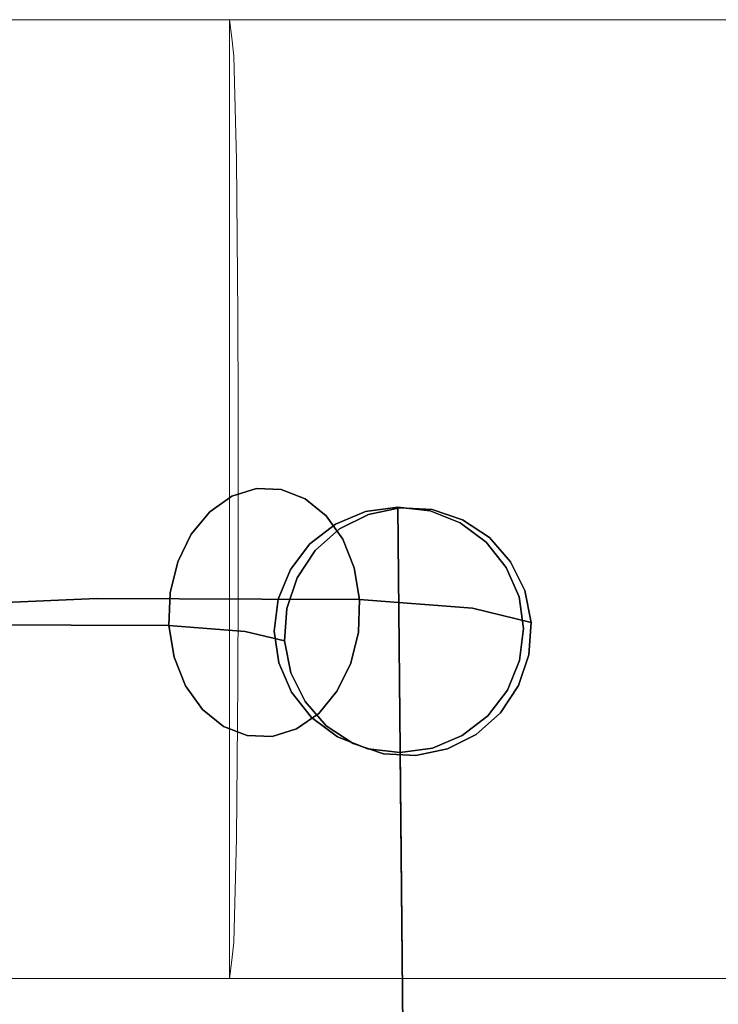
# Model space of a CAD drawing. Units: inches. Extents: x -15.1 to 15.2, y -14.2 to 14.2.
# Drawn here: x 12.7 to 14.1, y 12.2 to 14.2 of the extents above; entities that cross this region are included whole.
import ezdxf

# ---------------------------------------------------------------- set-up
doc = ezdxf.new("R2010")
doc.units = ezdxf.units.IN
doc.header["$MEASUREMENT"] = 0
doc.layers.add('SEAT-BASEMETAL', color=5, linetype='Continuous')
doc.layers.add('SEAT-SEATFABRIC', color=5, linetype='Continuous', lineweight=9)

msp = doc.modelspace()

# ---------------------------------------------------------------- linework, layer by layer
at = {"layer": 'SEAT-BASEMETAL'}
for points, invisible_edges in [([(12.8603, 12.9849, 0.3224), (12.4436, 12.9666, 0.2277), (12.6153, 13.2082, 0.4682)], 14), ([(12.578, 13.1312, 0.6809), (12.8469, 13.1886, 0.7376), (12.6153, 13.2082, 0.4682)], 15), ([(12.8469, 13.1886, 0.7376), (12.9109, 13.1804, 0.4899), (12.6153, 13.2082, 0.4682)], 15), ([(12.6153, 13.2082, 0.4682), (12.9109, 13.1804, 0.4899), (12.8603, 12.9849, 0.3224)], 15), ([(12.8469, 13.1886, 0.7376), (13.0702, 13.2098, 0.6897), (12.9109, 13.1804, 0.4899)], 15), ([(13.0702, 13.2098, 0.6897), (12.8469, 13.1886, 0.7376), (13.0922, 13.1631, 1.0024)], 15), ([(13.1989, 12.9836, 0.5839), (12.9109, 13.1804, 0.4899), (13.0702, 13.2098, 0.6897)], 15), ([(13.1378, 13.1949, 0.9654), (13.1879, 13.2105, 0.924), (13.0702, 13.2098, 0.6897)], 14), ([(13.2391, 13.2088, 0.8811), (13.0702, 13.2098, 0.6897), (13.1879, 13.2105, 0.924)], 3), ([(13.0922, 13.1631, 1.0024), (13.1378, 13.1949, 0.9654), (13.0702, 13.2098, 0.6897)], 14), ([(13.2879, 13.1898, 0.8397), (13.331, 13.1549, 0.8024), (13.0702, 13.2098, 0.6897)], 14), ([(13.2879, 13.1898, 0.8397), (13.0702, 13.2098, 0.6897), (13.2391, 13.2088, 0.8811)], 3), ([(13.331, 13.1549, 0.8024), (13.1989, 12.9836, 0.5839), (13.0702, 13.2098, 0.6897)], 15), ([(13.1378, 13.1949, 0.9654), (13.3962, 13.1966, 1.2291), (13.1879, 13.2105, 0.924)], 3), ([(13.1879, 13.2105, 0.924), (13.3962, 13.1966, 1.2291), (13.2391, 13.2088, 0.8811)], 3), ([(13.2391, 13.2088, 0.8811), (13.3962, 13.1966, 1.2291), (13.2879, 13.1898, 0.8397)], 3), ([(12.8469, 13.1886, 0.7376), (12.578, 13.1312, 0.6809), (12.6442, 12.9308, 0.7832)], 15), ([(12.6442, 12.9308, 0.7832), (12.8074, 12.9302, 0.9093), (12.8469, 13.1886, 0.7376)], 14), ([(12.8074, 12.9302, 0.9093), (13.0265, 13.0602, 1.0538), (12.8469, 13.1886, 0.7376)], 15), ([(13.0542, 13.1171, 1.0325), (13.0922, 13.1631, 1.0024), (12.8469, 13.1886, 0.7376)], 14), ([(12.8469, 13.1886, 0.7376), (13.0265, 13.0602, 1.0538), (13.0542, 13.1171, 1.0325)], 13), ([(13.1989, 12.9836, 0.5839), (12.8603, 12.9849, 0.3224), (12.9109, 13.1804, 0.4899)], 14), ([(13.1929, 13.1141, 1.2303), (13.1378, 13.1949, 0.9654), (13.0922, 13.1631, 1.0024)], 13), ([(13.1929, 13.1141, 1.2303), (13.3962, 13.1966, 1.2291), (13.1378, 13.1949, 0.9654)], 15), ([(13.3962, 13.1966, 1.2291), (13.1929, 13.1141, 1.2303), (13.3584, 13.1276, 1.6017)], 15), ([(13.331, 13.1549, 0.8024), (13.2879, 13.1898, 0.8397), (13.3962, 13.1966, 1.2291)], 14), ([(13.6315, 12.965, 1.1109), (13.331, 13.1549, 0.8024), (13.3962, 13.1966, 1.2291)], 15), ([(13.3962, 13.1966, 1.2291), (13.3584, 13.1276, 1.6017), (13.4178, 13.1576, 1.5957)], 13), ([(13.5487, 13.1675, 1.5782), (13.3962, 13.1966, 1.2291), (13.4827, 13.1712, 1.5877)], 3), ([(13.4827, 13.1712, 1.5877), (13.3962, 13.1966, 1.2291), (13.4178, 13.1576, 1.5957)], 3), ([(13.3962, 13.1966, 1.2291), (13.6113, 13.1467, 1.5678), (13.6663, 13.1102, 1.5572)], 13), ([(13.6663, 13.1102, 1.5572), (13.6315, 12.965, 1.1109), (13.3962, 13.1966, 1.2291)], 15), ([(13.5487, 13.1675, 1.5782), (13.6113, 13.1467, 1.5678), (13.3962, 13.1966, 1.2291)], 14), ([(13.1929, 13.1141, 1.2303), (13.0922, 13.1631, 1.0024), (13.0542, 13.1171, 1.0325)], 13), ([(13.298, 13.097, 1.5316), (13.4782, 13.1725, 1.5446), (13.2247, 12.9181, 1.5001)], 15), ([(13.7365, 12.923, 1.5001), (13.2247, 12.9181, 1.5001), (13.4782, 13.1725, 1.5446)], 15), ([(13.4782, 13.1725, 1.5446), (13.298, 13.097, 1.5316), (13.3506, 13.1375, 1.5386)], 13), ([(13.3086, 13.0832, 1.6052), (13.6113, 13.1467, 1.5678), (13.4827, 13.1712, 1.5877)], 15), ([(13.4827, 13.1712, 1.5877), (13.4178, 13.1576, 1.5957), (13.3086, 13.0832, 1.6052)], 14), ([(13.3506, 13.1375, 1.5386), (13.4121, 13.1633, 1.5431), (13.4782, 13.1725, 1.5446)], 12), ([(13.4121, 13.1633, 1.5431), (13.3506, 13.1375, 1.5386), (13.3934, 11.6782, 9.8993)], 14), ([(13.4121, 13.1633, 1.5431), (13.3934, 11.6782, 9.8993), (13.4923, 11.6985, 9.9046)], 13), ([(13.4782, 13.1725, 1.5446), (13.4121, 13.1633, 1.5431), (13.4923, 11.6985, 9.9046)], 2), ([(13.5445, 13.1646, 1.5431), (13.4782, 13.1725, 1.5446), (13.4923, 11.6985, 9.9046)], 12), ([(13.4782, 13.1725, 1.5446), (13.5445, 13.1646, 1.5431), (13.6065, 13.14, 1.5386)], 12), ([(13.4782, 13.1725, 1.5446), (13.6065, 13.14, 1.5386), (13.6599, 13.1004, 1.5316)], 13), ([(13.6599, 13.1004, 1.5316), (13.7272, 12.9881, 1.5116), (13.4782, 13.1725, 1.5446)], 15), ([(13.4782, 13.1725, 1.5446), (13.7272, 12.9881, 1.5116), (13.7365, 12.923, 1.5001)], 13), ([(13.6113, 13.1467, 1.5678), (13.5487, 13.1675, 1.5782), (13.4827, 13.1712, 1.5877)], 12), ([(13.5445, 13.1646, 1.5431), (13.4923, 11.6985, 9.9046), (13.5916, 11.6801, 9.8993)], 13), ([(13.5916, 11.6801, 9.8993), (13.6065, 13.14, 1.5386), (13.5445, 13.1646, 1.5431)], 13), ([(13.1989, 12.9836, 0.5839), (13.331, 13.1549, 0.8024), (13.3655, 13.1064, 0.772)], 13), ([(13.3086, 13.0832, 1.6052), (13.4178, 13.1576, 1.5957), (13.3584, 13.1276, 1.6017)], 1), ([(13.3086, 13.0832, 1.6052), (13.3315, 12.7234, 1.5737), (13.6113, 13.1467, 1.5678)], 15), ([(13.331, 13.1549, 0.8024), (13.6315, 12.965, 1.1109), (13.3655, 13.1064, 0.772)], 3), ([(13.6113, 13.1467, 1.5678), (13.3315, 12.7234, 1.5737), (13.58, 12.676, 1.5352)], 15), ([(13.6892, 12.7504, 1.5257), (13.6113, 13.1467, 1.5678), (13.58, 12.676, 1.5352)], 15), ([(13.6065, 13.14, 1.5386), (13.5916, 11.6801, 9.8993), (13.6758, 11.6259, 9.8842)], 13), ([(13.6599, 13.1004, 1.5316), (13.6065, 13.14, 1.5386), (13.6758, 11.6259, 9.8842)], 14), ([(13.726, 12.8061, 1.525), (13.6113, 13.1467, 1.5678), (13.6892, 12.7504, 1.5257)], 3), ([(13.6113, 13.1467, 1.5678), (13.739, 13.0011, 1.5385), (13.7098, 13.0605, 1.5472)], 13), ([(13.6113, 13.1467, 1.5678), (13.7098, 13.0605, 1.5472), (13.6663, 13.1102, 1.5572)], 1), ([(13.6113, 13.1467, 1.5678), (13.726, 12.8061, 1.525), (13.739, 13.0011, 1.5385)], 15), ([(13.1929, 13.1141, 1.2303), (13.3086, 13.0832, 1.6052), (13.3584, 13.1276, 1.6017)], 13), ([(13.3506, 13.1375, 1.5386), (13.298, 13.097, 1.5316), (13.3103, 11.6224, 9.8842)], 14), ([(13.3103, 11.6224, 9.8842), (13.3934, 11.6782, 9.8993), (13.3506, 13.1375, 1.5386)], 14), ([(13.1929, 13.1141, 1.2303), (13.0108, 12.9962, 1.0647), (13.1647, 12.9174, 1.3154)], 15), ([(13.0108, 12.9962, 1.0647), (13.1929, 13.1141, 1.2303), (13.0265, 13.0602, 1.0538)], 3), ([(13.0542, 13.1171, 1.0325), (13.0265, 13.0602, 1.0538), (13.1929, 13.1141, 1.2303)], 14), ([(13.1929, 13.1141, 1.2303), (13.1647, 12.9174, 1.3154), (13.2717, 13.0275, 1.6059)], 15), ([(13.3086, 13.0832, 1.6052), (13.1929, 13.1141, 1.2303), (13.2717, 13.0275, 1.6059)], 3), ([(13.3655, 13.1064, 0.772), (13.3889, 13.0477, 0.7504), (13.1989, 12.9836, 0.5839)], 14), ([(13.6315, 12.965, 1.1109), (13.3889, 13.0477, 0.7504), (13.3655, 13.1064, 0.772)], 13), ([(13.7098, 13.0605, 1.5472), (13.6315, 12.965, 1.1109), (13.6663, 13.1102, 1.5572)], 3), ([(13.6758, 11.6259, 9.8842), (13.701, 13.0486, 1.5224), (13.6599, 13.1004, 1.5316)], 13), ([(13.6599, 13.1004, 1.5316), (13.701, 13.0486, 1.5224), (13.7272, 12.9881, 1.5116)], 12), ([(13.2247, 12.9181, 1.5001), (13.2578, 13.0444, 1.5224), (13.298, 13.097, 1.5316)], 13), ([(13.3086, 13.0832, 1.6052), (13.2504, 12.9643, 1.604), (13.246, 12.8978, 1.5994)], 13), ([(13.246, 12.8978, 1.5994), (13.3315, 12.7234, 1.5737), (13.3086, 13.0832, 1.6052)], 15), ([(13.2504, 12.9643, 1.604), (13.3086, 13.0832, 1.6052), (13.2717, 13.0275, 1.6059)], 1), ([(13.3103, 11.6224, 9.8842), (13.298, 13.097, 1.5316), (13.2578, 13.0444, 1.5224)], 13), ([(12.8074, 12.9302, 0.9093), (13.0108, 12.9962, 1.0647), (13.0265, 13.0602, 1.0538)], 13), ([(13.6315, 12.965, 1.1109), (13.7098, 13.0605, 1.5472), (13.739, 13.0011, 1.5385)], 13), ([(13.3889, 13.0477, 0.7504), (13.3998, 12.9828, 0.7391), (13.1989, 12.9836, 0.5839)], 12), ([(13.2247, 12.9181, 1.5001), (13.2328, 12.9834, 1.5116), (13.2578, 13.0444, 1.5224)], 12), ([(13.2564, 11.541, 9.8618), (13.2578, 13.0444, 1.5224), (13.2328, 12.9834, 1.5116)], 13), ([(13.2578, 13.0444, 1.5224), (13.2564, 11.541, 9.8618), (13.3103, 11.6224, 9.8842)], 13), ([(13.6315, 12.965, 1.1109), (13.3998, 12.9828, 0.7391), (13.3889, 13.0477, 0.7504)], 12), ([(13.6758, 11.6259, 9.8842), (13.7312, 11.5455, 9.8618), (13.701, 13.0486, 1.5224)], 14), ([(13.7272, 12.9881, 1.5116), (13.701, 13.0486, 1.5224), (13.7312, 11.5455, 9.8618)], 14), ([(13.1647, 12.9174, 1.3154), (13.2504, 12.9643, 1.604), (13.2717, 13.0275, 1.6059)], 13), ([(13.739, 13.0011, 1.5385), (13.7518, 12.9359, 1.5316), (13.6315, 12.965, 1.1109)], 12), ([(13.739, 13.0011, 1.5385), (13.726, 12.8061, 1.525), (13.7518, 12.9359, 1.5316)], 3), ([(12.8603, 12.9849, 0.3224), (12.647, 12.7107, 0.4247), (12.4436, 12.9666, 0.2277)], 3), ([(12.8603, 12.9849, 0.3224), (13.0076, 12.741, 0.5475), (12.647, 12.7107, 0.4247)], 15), ([(13.0083, 12.9294, 1.0644), (13.0108, 12.9962, 1.0647), (12.8074, 12.9302, 0.9093)], 2), ([(13.0076, 12.741, 0.5475), (12.8603, 12.9849, 0.3224), (13.1989, 12.9836, 0.5839)], 13), ([(13.316, 12.7491, 0.8011), (13.0076, 12.741, 0.5475), (13.1989, 12.9836, 0.5839)], 15), ([(13.0108, 12.9962, 1.0647), (13.0083, 12.9294, 1.0644), (13.1647, 12.9174, 1.3154)], 12), ([(13.3539, 12.7951, 0.771), (13.1989, 12.9836, 0.5839), (13.3817, 12.852, 0.7497)], 3), ([(13.1989, 12.9836, 0.5839), (13.3539, 12.7951, 0.771), (13.316, 12.7491, 0.8011)], 13), ([(13.1989, 12.9836, 0.5839), (13.3998, 12.9828, 0.7391), (13.3973, 12.916, 0.7388)], 12), ([(13.3817, 12.852, 0.7497), (13.1989, 12.9836, 0.5839), (13.3973, 12.916, 0.7388)], 3), ([(13.2328, 12.9834, 1.5116), (13.2247, 12.9181, 1.5001), (13.2388, 11.4483, 9.8361)], 14), ([(13.2328, 12.9834, 1.5116), (13.2388, 11.4483, 9.8361), (13.2564, 11.541, 9.8618)], 13), ([(13.3973, 12.916, 0.7388), (13.3998, 12.9828, 0.7391), (13.6315, 12.965, 1.1109)], 12), ([(13.7272, 12.9881, 1.5116), (13.7312, 11.5455, 9.8618), (13.7506, 11.4532, 9.8361)], 13), ([(13.7272, 12.9881, 1.5116), (13.7506, 11.4532, 9.8361), (13.7365, 12.923, 1.5001)], 3), ([(13.1647, 12.9174, 1.3154), (13.246, 12.8978, 1.5994), (13.2504, 12.9643, 1.604)], 12), ([(13.3539, 12.7951, 0.771), (13.3817, 12.852, 0.7497), (13.6315, 12.965, 1.1109)], 14), ([(13.4286, 12.6887, 1.1847), (13.3539, 12.7951, 0.771), (13.6315, 12.965, 1.1109)], 15), ([(13.3973, 12.916, 0.7388), (13.6315, 12.965, 1.1109), (13.3817, 12.852, 0.7497)], 3), ([(13.6315, 12.965, 1.1109), (13.6892, 12.7504, 1.5257), (13.4286, 12.6887, 1.1847)], 15), ([(13.7474, 12.8694, 1.5269), (13.726, 12.8061, 1.525), (13.6315, 12.965, 1.1109)], 14), ([(13.6892, 12.7504, 1.5257), (13.6315, 12.965, 1.1109), (13.726, 12.8061, 1.525)], 3), ([(13.6315, 12.965, 1.1109), (13.7518, 12.9359, 1.5316), (13.7474, 12.8694, 1.5269)], 12), ([(12.7971, 12.7297, 0.7031), (12.6442, 12.9308, 0.7832), (12.4731, 12.7321, 0.596)], 15), ([(12.8074, 12.9302, 0.9093), (12.6442, 12.9308, 0.7832), (12.7971, 12.7297, 0.7031)], 14), ([(13.0427, 12.8058, 1.0315), (12.8074, 12.9302, 0.9093), (12.7971, 12.7297, 0.7031)], 15), ([(13.0192, 12.8645, 1.0531), (13.0083, 12.9294, 1.0644), (12.8074, 12.9302, 0.9093)], 12), ([(12.8074, 12.9302, 0.9093), (13.0427, 12.8058, 1.0315), (13.0192, 12.8645, 1.0531)], 13), ([(13.1647, 12.9174, 1.3154), (13.0083, 12.9294, 1.0644), (13.0192, 12.8645, 1.0531)], 12), ([(13.0192, 12.8645, 1.0531), (13.0427, 12.8058, 1.0315), (13.1647, 12.9174, 1.3154)], 14), ([(13.2788, 12.7352, 1.3383), (13.1647, 12.9174, 1.3154), (13.0427, 12.8058, 1.0315)], 15), ([(13.2588, 12.8326, 1.5924), (13.246, 12.8978, 1.5994), (13.1647, 12.9174, 1.3154)], 12), ([(13.2588, 12.8326, 1.5924), (13.1647, 12.9174, 1.3154), (13.2788, 12.7352, 1.3383)], 15), ([(13.2247, 12.9181, 1.5001), (13.7365, 12.923, 1.5001), (13.5492, 12.6777, 1.4572)], 15), ([(13.2341, 12.8529, 1.4886), (13.2388, 11.4483, 9.8361), (13.2247, 12.9181, 1.5001)], 3), ([(13.4167, 12.6765, 1.4572), (13.2247, 12.9181, 1.5001), (13.5492, 12.6777, 1.4572)], 15), ([(13.2341, 12.8529, 1.4886), (13.2247, 12.9181, 1.5001), (13.4167, 12.6765, 1.4572)], 14), ([(13.6633, 12.744, 1.4687), (13.5492, 12.6777, 1.4572), (13.7365, 12.923, 1.5001)], 15), ([(13.7284, 12.8577, 1.4886), (13.6633, 12.744, 1.4687), (13.7365, 12.923, 1.5001)], 3), ([(13.726, 12.8061, 1.525), (13.7474, 12.8694, 1.5269), (13.7518, 12.9359, 1.5316)], 12), ([(13.7284, 12.8577, 1.4886), (13.7365, 12.923, 1.5001), (13.7506, 11.4532, 9.8361)], 14), ([(13.246, 12.8978, 1.5994), (13.2588, 12.8326, 1.5924), (13.3315, 12.7234, 1.5737)], 14), ([(13.6633, 12.744, 1.4687), (13.7284, 12.8577, 1.4886), (13.7034, 12.7966, 1.4779)], 1), ([(13.7034, 12.7966, 1.4779), (13.7284, 12.8577, 1.4886), (13.7329, 11.3604, 9.8103)], 14), ([(13.7284, 12.8577, 1.4886), (13.7506, 11.4532, 9.8361), (13.7329, 11.3604, 9.8103)], 13), ([(13.2341, 12.8529, 1.4886), (13.2582, 11.3559, 9.8103), (13.2388, 11.4483, 9.8361)], 13), ([(13.2341, 12.8529, 1.4886), (13.2602, 12.7924, 1.4779), (13.2582, 11.3559, 9.8103)], 14), ([(13.4167, 12.6765, 1.4572), (13.2602, 12.7924, 1.4779), (13.2341, 12.8529, 1.4886)], 13), ([(13.2879, 12.7731, 1.5837), (13.2588, 12.8326, 1.5924), (13.2788, 12.7352, 1.3383)], 14), ([(13.3315, 12.7234, 1.5737), (13.2588, 12.8326, 1.5924), (13.2879, 12.7731, 1.5837)], 1), ([(13.0427, 12.8058, 1.0315), (12.7971, 12.7297, 0.7031), (13.0771, 12.7573, 1.0011)], 3), ([(13.0771, 12.7573, 1.0011), (13.2788, 12.7352, 1.3383), (13.0427, 12.8058, 1.0315)], 3), ([(13.6633, 12.744, 1.4687), (13.7034, 12.7966, 1.4779), (13.6791, 11.2791, 9.7877)], 14), ([(13.6791, 11.2791, 9.7877), (13.7034, 12.7966, 1.4779), (13.7329, 11.3604, 9.8103)], 3), ([(13.2582, 11.3559, 9.8103), (13.2602, 12.7924, 1.4779), (13.3136, 11.2756, 9.7877)], 3), ([(13.3136, 11.2756, 9.7877), (13.2602, 12.7924, 1.4779), (13.3014, 12.7406, 1.4687)], 13), ([(13.2602, 12.7924, 1.4779), (13.4167, 12.6765, 1.4572), (13.3014, 12.7406, 1.4687)], 3), ([(13.316, 12.7491, 0.8011), (13.3539, 12.7951, 0.771), (13.4286, 12.6887, 1.1847)], 14), ([(13.1202, 12.7224, 0.9638), (13.0771, 12.7573, 1.0011), (12.7971, 12.7297, 0.7031)], 14), ([(13.0771, 12.7573, 1.0011), (13.1202, 12.7224, 0.9638), (13.2788, 12.7352, 1.3383)], 14), ([(13.2879, 12.7731, 1.5837), (13.2788, 12.7352, 1.3383), (13.3315, 12.7234, 1.5737)], 3), ([(12.647, 12.7107, 0.4247), (13.0076, 12.741, 0.5475), (12.7971, 12.7297, 0.7031)], 15), ([(13.0076, 12.741, 0.5475), (13.1202, 12.7224, 0.9638), (12.7971, 12.7297, 0.7031)], 15), ([(13.316, 12.7491, 0.8011), (13.2704, 12.7173, 0.8382), (13.0076, 12.741, 0.5475)], 14), ([(13.2203, 12.7017, 0.8795), (13.0076, 12.741, 0.5475), (13.2704, 12.7173, 0.8382)], 3), ([(13.1691, 12.7034, 0.9224), (13.0076, 12.741, 0.5475), (13.2203, 12.7017, 0.8795)], 3), ([(13.0076, 12.741, 0.5475), (13.1691, 12.7034, 0.9224), (13.1202, 12.7224, 0.9638)], 13), ([(13.316, 12.7491, 0.8011), (13.4286, 12.6887, 1.1847), (13.2704, 12.7173, 0.8382)], 3), ([(13.3014, 12.7406, 1.4687), (13.3548, 12.701, 1.4617), (13.3136, 11.2756, 9.7877)], 14), ([(13.3014, 12.7406, 1.4687), (13.4167, 12.6765, 1.4572), (13.3548, 12.701, 1.4617)], 1), ([(13.4286, 12.6887, 1.1847), (13.6892, 12.7504, 1.5257), (13.6394, 12.706, 1.5292)], 13), ([(13.5492, 12.6777, 1.4572), (13.6633, 12.744, 1.4687), (13.6107, 12.7035, 1.4617)], 1), ([(13.58, 12.676, 1.5352), (13.6394, 12.706, 1.5292), (13.6892, 12.7504, 1.5257)], 12), ([(13.6107, 12.7035, 1.4617), (13.6633, 12.744, 1.4687), (13.6791, 11.2791, 9.7877)], 14), ([(12.7971, 12.7297, 0.7031), (12.4731, 12.7321, 0.596), (12.647, 12.7107, 0.4247)], 15), ([(13.4286, 12.6887, 1.1847), (13.2788, 12.7352, 1.3383), (13.1202, 12.7224, 0.9638)], 15), ([(13.1202, 12.7224, 0.9638), (13.1691, 12.7034, 0.9224), (13.4286, 12.6887, 1.1847)], 14), ([(13.2704, 12.7173, 0.8382), (13.4286, 12.6887, 1.1847), (13.2203, 12.7017, 0.8795)], 3), ([(13.2788, 12.7352, 1.3383), (13.4286, 12.6887, 1.1847), (13.4491, 12.6661, 1.5527)], 15), ([(13.3865, 12.687, 1.5631), (13.2788, 12.7352, 1.3383), (13.4491, 12.6661, 1.5527)], 3), ([(13.3315, 12.7234, 1.5737), (13.2788, 12.7352, 1.3383), (13.3865, 12.687, 1.5631)], 3), ([(13.4491, 12.6661, 1.5527), (13.3315, 12.7234, 1.5737), (13.3865, 12.687, 1.5631)], 1), ([(13.3315, 12.7234, 1.5737), (13.4491, 12.6661, 1.5527), (13.58, 12.676, 1.5352)], 15), ([(13.1691, 12.7034, 0.9224), (13.2203, 12.7017, 0.8795), (13.4286, 12.6887, 1.1847)], 14), ([(13.3136, 11.2756, 9.7877), (13.3548, 12.701, 1.4617), (13.3978, 11.2215, 9.7722)], 3), ([(13.3978, 11.2215, 9.7722), (13.3548, 12.701, 1.4617), (13.4167, 12.6765, 1.4572)], 13), ([(13.6394, 12.706, 1.5292), (13.58, 12.676, 1.5352), (13.4286, 12.6887, 1.1847)], 14), ([(13.5492, 12.6777, 1.4572), (13.6107, 12.7035, 1.4617), (13.596, 11.2234, 9.7722)], 14), ([(13.596, 11.2234, 9.7722), (13.6107, 12.7035, 1.4617), (13.6791, 11.2791, 9.7877)], 3), ([(13.4167, 12.6765, 1.4572), (13.4971, 11.2031, 9.7668), (13.3978, 11.2215, 9.7722)], 13), ([(13.4167, 12.6765, 1.4572), (13.5492, 12.6777, 1.4572), (13.483, 12.6685, 1.4557)], 1), ([(13.4971, 11.2031, 9.7668), (13.4167, 12.6765, 1.4572), (13.483, 12.6685, 1.4557)], 1), ([(13.58, 12.676, 1.5352), (13.5151, 12.6624, 1.5432), (13.4286, 12.6887, 1.1847)], 14), ([(13.4491, 12.6661, 1.5527), (13.4286, 12.6887, 1.1847), (13.5151, 12.6624, 1.5432)], 3), ([(13.4491, 12.6661, 1.5527), (13.5151, 12.6624, 1.5432), (13.58, 12.676, 1.5352)], 12), ([(13.483, 12.6685, 1.4557), (13.5492, 12.6777, 1.4572), (13.4971, 11.2031, 9.7668)], 2), ([(13.5492, 12.6777, 1.4572), (13.596, 11.2234, 9.7722), (13.4971, 11.2031, 9.7668)], 13)]:
    msp.add_3dface(points, dxfattribs=dict(at, invisible_edges=invisible_edges))
at = {"layer": 'SEAT-SEATFABRIC'}
for points, invisible_edges in [([(14.2142, 14.1732, 19.2851), (-6.6286, 13.9896, 16.9267), (-5.4744, 14.1732, 18.5975)], 1), ([(-6.6286, 13.9896, 16.9267), (14.2142, 14.1732, 19.2851), (14.2804, 13.9237, 17.3909)], 13), ([(13.1329, 14.1732, 20.6297), (14.2064, 14.1732, 19.5101), (14.2142, 14.1732, 19.2851), (-5.4744, 14.1732, 18.5975)], 9), ([(13.1329, 14.1732, 20.6297), (-5.4744, 14.1732, 18.5975), (-4.4959, 14.1732, 20.0141)], 1), ([(13.1373, 14.1358, 20.8181), (-3.0366, 14.1732, 20.065), (-3.0455, 14.1397, 20.3196)], 13), ([(13.1329, 14.1732, 20.6297), (-3.0366, 14.1732, 20.065), (13.1373, 14.1358, 20.8181)], 2), ([(13.4081, 14.1732, 20.5711), (13.1329, 14.1732, 20.6297), (13.1329, 12.2047, 20.6297), (13.4081, 12.2047, 20.5711)], 8), ([(14.1594, 14.1732, 19.7875), (14.2064, 14.1732, 19.5101), (13.1329, 14.1732, 20.6297), (14.0482, 14.1732, 20.0459)], 6), ([(13.4081, 14.1732, 20.5711), (13.8791, 14.1732, 20.2708), (14.0482, 14.1732, 20.0459), (13.1329, 14.1732, 20.6297)], 5), ([(13.1329, 12.2047, 20.6297), (13.1329, 14.1732, 20.6297), (13.4103, 14.1732, 20.5704), (13.4103, 12.2047, 20.5704)], 4), ([(13.1373, 14.1358, 20.8181), (13.4103, 14.1732, 20.5704), (13.1329, 14.1732, 20.6297)], 1), ([(13.4103, 14.1732, 20.5704), (13.1373, 14.1358, 20.8181), (13.7378, 14.1411, 20.6944)], 15), ([(13.6616, 14.1732, 20.4492), (13.4081, 14.1732, 20.5711), (13.4081, 12.2047, 20.5711), (13.6616, 12.2047, 20.4492)], 10), ([(13.8791, 14.1732, 20.2708), (13.4081, 14.1732, 20.5711), (13.6616, 14.1732, 20.4492)], 1), ([(13.4103, 12.2047, 20.5704), (13.4103, 14.1732, 20.5704), (13.6658, 14.1732, 20.4465), (13.6658, 12.2047, 20.4465)], 5), ([(13.6658, 14.1732, 20.4465), (13.4103, 14.1732, 20.5704), (13.7378, 14.1411, 20.6944)], 14), ([(13.8791, 14.1732, 20.2708), (13.6616, 14.1732, 20.4492), (13.6616, 12.2047, 20.4492), (13.8791, 12.2047, 20.2708)], 10), ([(13.8844, 14.1732, 20.2652), (13.8844, 12.2047, 20.2652), (13.6658, 12.2047, 20.4465), (13.6658, 14.1732, 20.4465)], 5), ([(13.6658, 14.1732, 20.4465), (13.7378, 14.1411, 20.6944), (14.0867, 14.1302, 20.47)], 15), ([(13.8844, 14.1732, 20.2652), (13.6658, 14.1732, 20.4465), (14.0867, 14.1302, 20.47)], 14), ([(13.8791, 12.2047, 20.2708), (14.0482, 12.2047, 20.0459), (14.0482, 14.1732, 20.0459), (13.8791, 14.1732, 20.2708)], 10), ([(14.0533, 12.2047, 20.037), (13.8844, 12.2047, 20.2652), (13.8844, 14.1732, 20.2652), (14.0533, 14.1732, 20.037)], 10), ([(14.0867, 14.1302, 20.47), (14.0533, 14.1732, 20.037), (13.8844, 14.1732, 20.2652)], 13), ([(14.1594, 14.1732, 19.7875), (14.0482, 14.1732, 20.0459), (14.0482, 12.2047, 20.0459), (14.1594, 12.2047, 19.7875)], 10), ([(14.0533, 12.2047, 20.037), (14.0533, 14.1732, 20.037), (14.163, 14.1732, 19.7751), (14.163, 12.2047, 19.7751)], 5), ([(14.3276, 14.1309, 20.1303), (14.163, 14.1732, 19.7751), (14.0533, 14.1732, 20.037)], 13), ([(14.0867, 14.1302, 20.47), (14.3276, 14.1309, 20.1303), (14.0533, 14.1732, 20.037)], 15), ([(13.1417, 14.0984, 21.0066), (-3.0455, 14.1397, 20.3196), (-3.0538, 14.0414, 20.5568)], 13), ([(-3.0455, 14.1397, 20.3196), (13.1417, 14.0984, 21.0066), (13.1373, 14.1358, 20.8181)], 13), ([(13.1373, 14.1358, 20.8181), (13.6706, 14.0643, 20.952), (13.7378, 14.1411, 20.6944)], 15), ([(13.1417, 14.0984, 21.0066), (13.6706, 14.0643, 20.952), (13.1373, 14.1358, 20.8181)], 3), ([(13.6706, 14.0643, 20.952), (14.1131, 14.0595, 20.6822), (13.7378, 14.1411, 20.6944)], 15), ([(14.0867, 14.1302, 20.47), (13.7378, 14.1411, 20.6944), (14.1131, 14.0595, 20.6822)], 15), ([(14.3276, 14.1309, 20.1303), (14.0867, 14.1302, 20.47), (14.4269, 14.0475, 20.3492)], 15), ([(14.4269, 14.0475, 20.3492), (14.0867, 14.1302, 20.47), (14.1131, 14.0595, 20.6822)], 15), ([(13.1444, 13.9918, 21.1665), (13.1417, 14.0984, 21.0066), (-3.0538, 14.0414, 20.5568)], 14), ([(13.6706, 14.0643, 20.952), (13.1417, 14.0984, 21.0066), (13.1444, 13.9918, 21.1665)], 13), ([(13.6706, 14.0643, 20.952), (13.1444, 13.9918, 21.1665), (13.6123, 13.9122, 21.2068)], 15), ([(13.6123, 13.9122, 21.2068), (13.9854, 13.9798, 20.9376), (13.6706, 14.0643, 20.952)], 15), ([(13.6706, 14.0643, 20.952), (13.9854, 13.9798, 20.9376), (14.1131, 14.0595, 20.6822)], 15), ([(14.1131, 14.0595, 20.6822), (13.9854, 13.9798, 20.9376), (14.3752, 13.9276, 20.6927)], 15), ([(14.4269, 14.0475, 20.3492), (14.1131, 14.0595, 20.6822), (14.3752, 13.9276, 20.6927)], 15), ([(-3.0609, 13.8849, 20.7606), (13.1444, 13.9918, 21.1665), (-3.0538, 14.0414, 20.5568)], 3), ([(14.2804, 13.9237, 17.3909), (-7.7249, 13.448, 15.3397), (-6.6286, 13.9896, 16.9267)], 13), ([(13.1444, 13.9918, 21.1665), (-3.0609, 13.8849, 20.7606), (13.1471, 13.8852, 21.3263)], 3), ([(13.6123, 13.9122, 21.2068), (13.1444, 13.9918, 21.1665), (13.1471, 13.8852, 21.3263)], 13), ([(13.6123, 13.9122, 21.2068), (14.0736, 13.8475, 21.0539), (13.9854, 13.9798, 20.9376)], 15), ([(14.3752, 13.9276, 20.6927), (13.9854, 13.9798, 20.9376), (14.0736, 13.8475, 21.0539)], 15), ([(14.342, 13.1922, 15.6259), (-7.7249, 13.448, 15.3397), (14.2804, 13.9237, 17.3909)], 3), ([(13.1471, 13.8852, 21.3263), (13.7375, 13.6673, 21.3669), (13.6123, 13.9122, 21.2068)], 15), ([(13.6123, 13.9122, 21.2068), (13.7375, 13.6673, 21.3669), (14.0736, 13.8475, 21.0539)], 15), ([(14.6611, 13.7106, 20.633), (14.3752, 13.9276, 20.6927), (14.0736, 13.8475, 21.0539)], 15), ([(-3.0664, 13.6811, 20.9169), (13.1485, 13.7255, 21.4332), (-3.0609, 13.8849, 20.7606)], 3), ([(13.1471, 13.8852, 21.3263), (-3.0609, 13.8849, 20.7606), (13.1485, 13.7255, 21.4332)], 3), ([(13.7375, 13.6673, 21.3669), (13.1471, 13.8852, 21.3263), (13.1485, 13.7255, 21.4332)], 13), ([(14.0736, 13.8475, 21.0539), (13.7375, 13.6673, 21.3669), (14.2952, 13.6127, 21.0883)], 15), ([(14.0736, 13.8475, 21.0539), (14.2952, 13.6127, 21.0883), (14.6611, 13.7106, 20.633)], 15), ([(-3.0664, 13.6811, 20.9169), (13.15, 13.5659, 21.5401), (13.1485, 13.7255, 21.4332)], 13), ([(13.1485, 13.7255, 21.4332), (13.15, 13.5659, 21.5401), (13.7375, 13.6673, 21.3669)], 14), ([(13.15, 13.5659, 21.5401), (-3.0664, 13.6811, 20.9169), (-3.0698, 13.4437, 21.0152)], 13), ([(13.15, 13.5659, 21.5401), (13.5765, 13.4643, 21.5071), (13.7375, 13.6673, 21.3669)], 15), ([(13.9759, 13.3594, 21.383), (13.7375, 13.6673, 21.3669), (13.5765, 13.4643, 21.5071)], 15), ([(13.7375, 13.6673, 21.3669), (13.9759, 13.3594, 21.383), (14.2952, 13.6127, 21.0883)], 15), ([(14.3686, 13.4049, 21.122), (14.2952, 13.6127, 21.0883), (13.9759, 13.3594, 21.383)], 15), ([(13.1504, 13.3774, 21.5776), (13.15, 13.5659, 21.5401), (-3.0698, 13.4437, 21.0152)], 14), ([(13.1504, 13.3774, 21.5776), (13.5765, 13.4643, 21.5071), (13.15, 13.5659, 21.5401)], 3), ([(13.1504, 13.3774, 21.5776), (13.518, 13.2857, 21.5573), (13.5765, 13.4643, 21.5071)], 15), ([(13.5765, 13.4643, 21.5071), (13.518, 13.2857, 21.5573), (13.9759, 13.3594, 21.383)], 15), ([(14.342, 13.1922, 15.6259), (-8.7083, 12.5756, 13.9161), (-7.7249, 13.448, 15.3397)], 13), ([(-3.071, 13.189, 21.0487), (13.1504, 13.3774, 21.5776), (-3.0698, 13.4437, 21.0152)], 3), ([(14.0672, 13.1077, 21.3484), (14.3686, 13.4049, 21.122), (13.9759, 13.3594, 21.383)], 15), ([(14.0672, 13.1077, 21.3484), (14.6126, 13.277, 20.9217), (14.3686, 13.4049, 21.122)], 15), ([(13.1504, 13.3774, 21.5776), (-3.071, 13.189, 21.0487), (13.1508, 13.189, 21.6151)], 3), ([(13.1508, 13.189, 21.6151), (13.518, 13.2857, 21.5573), (13.1504, 13.3774, 21.5776)], 3), ([(13.9759, 13.3594, 21.383), (13.518, 13.2857, 21.5573), (13.6051, 13.1042, 21.5362)], 15), ([(13.9759, 13.3594, 21.383), (13.6051, 13.1042, 21.5362), (14.0672, 13.1077, 21.3484)], 15), ([(13.6051, 13.1042, 21.5362), (13.518, 13.2857, 21.5573), (13.1508, 13.189, 21.6151)], 15), ([(14.6126, 13.277, 20.9217), (14.0672, 13.1077, 21.3484), (14.571, 13.0861, 20.9634)], 15), ([(14.3949, 12.0284, 14.1102), (-8.7083, 12.5756, 13.9161), (14.342, 13.1922, 15.6259)], 3), ([(13.1508, 13.189, 21.6151), (-3.071, 13.189, 21.0487), (13.1504, 13.0005, 21.5776)], 3), ([(-3.071, 13.189, 21.0487), (-3.0698, 12.9342, 21.0152), (13.1504, 13.0005, 21.5776)], 14), ([(13.6051, 13.1042, 21.5362), (13.1508, 13.189, 21.6151), (13.1504, 13.0005, 21.5776)], 13), ([(13.1504, 13.0005, 21.5776), (13.6755, 12.9354, 21.4843), (13.6051, 13.1042, 21.5362)], 15), ([(13.6051, 13.1042, 21.5362), (13.6755, 12.9354, 21.4843), (14.0672, 13.1077, 21.3484)], 15), ([(14.0672, 13.1077, 21.3484), (13.6755, 12.9354, 21.4843), (13.9789, 12.8592, 21.3345)], 15), ([(13.9789, 12.8592, 21.3345), (14.3548, 12.9198, 21.1157), (14.0672, 13.1077, 21.3484)], 15), ([(14.571, 13.0861, 20.9634), (14.0672, 13.1077, 21.3484), (14.3548, 12.9198, 21.1157)], 15), ([(-3.0698, 12.9342, 21.0152), (13.15, 12.8121, 21.5401), (13.1504, 13.0005, 21.5776)], 13), ([(13.6755, 12.9354, 21.4843), (13.1504, 13.0005, 21.5776), (13.15, 12.8121, 21.5401)], 13), ([(-3.0698, 12.9342, 21.0152), (-3.0664, 12.6969, 20.9169), (13.15, 12.8121, 21.5401)], 14), ([(13.15, 12.8121, 21.5401), (13.5761, 12.7715, 21.4516), (13.6755, 12.9354, 21.4843)], 15), ([(13.6755, 12.9354, 21.4843), (13.5761, 12.7715, 21.4516), (13.9789, 12.8592, 21.3345)], 15), ([(14.2767, 12.6385, 21.0107), (14.3548, 12.9198, 21.1157), (13.9789, 12.8592, 21.3345)], 15), ([(13.5761, 12.7715, 21.4516), (13.7377, 12.6179, 21.3042), (13.9789, 12.8592, 21.3345)], 15), ([(13.7377, 12.6179, 21.3042), (14.2767, 12.6385, 21.0107), (13.9789, 12.8592, 21.3345)], 15), ([(13.1485, 12.6524, 21.4332), (13.15, 12.8121, 21.5401), (-3.0664, 12.6969, 20.9169)], 14), ([(13.5761, 12.7715, 21.4516), (13.15, 12.8121, 21.5401), (13.1485, 12.6524, 21.4332)], 13), ([(13.5761, 12.7715, 21.4516), (13.1485, 12.6524, 21.4332), (13.7377, 12.6179, 21.3042)], 15), ([(-3.0609, 12.493, 20.7606), (13.1485, 12.6524, 21.4332), (-3.0664, 12.6969, 20.9169)], 3), ([(13.1485, 12.6524, 21.4332), (-3.0609, 12.493, 20.7606), (13.1471, 12.4927, 21.3263)], 3), ([(13.1485, 12.6524, 21.4332), (13.1471, 12.4927, 21.3263), (13.7377, 12.6179, 21.3042)], 14), ([(13.7377, 12.6179, 21.3042), (13.8926, 12.4368, 21.0494), (14.2767, 12.6385, 21.0107)], 15), ([(13.8926, 12.4368, 21.0494), (14.4423, 12.474, 20.6559), (14.2767, 12.6385, 21.0107)], 15), ([(13.5242, 12.4581, 21.2251), (13.7377, 12.6179, 21.3042), (13.1471, 12.4927, 21.3263)], 15), ([(13.7377, 12.6179, 21.3042), (13.5242, 12.4581, 21.2251), (13.8926, 12.4368, 21.0494)], 15), ([(-8.7083, 12.5756, 13.9161), (14.3949, 12.0284, 14.1102), (-9.5296, 11.4161, 12.7272)], 3), ([(13.1444, 12.3861, 21.1665), (-3.0609, 12.493, 20.7606), (-3.0538, 12.3366, 20.5568)], 13), ([(13.1471, 12.4927, 21.3263), (-3.0609, 12.493, 20.7606), (13.1444, 12.3861, 21.1665)], 3), ([(13.5242, 12.4581, 21.2251), (13.1471, 12.4927, 21.3263), (13.1444, 12.3861, 21.1665)], 13), ([(14.4423, 12.474, 20.6559), (13.8169, 12.326, 20.9067), (14.2985, 12.315, 20.4788)], 15), ([(13.8169, 12.326, 20.9067), (14.4423, 12.474, 20.6559), (13.8926, 12.4368, 21.0494)], 15), ([(13.5085, 12.3523, 21.083), (13.5242, 12.4581, 21.2251), (13.1444, 12.3861, 21.1665)], 15), ([(13.8926, 12.4368, 21.0494), (13.5242, 12.4581, 21.2251), (13.5085, 12.3523, 21.083)], 15), ([(13.8926, 12.4368, 21.0494), (13.5085, 12.3523, 21.083), (13.8169, 12.326, 20.9067)], 15), ([(-3.0538, 12.3366, 20.5568), (13.1417, 12.2795, 21.0066), (13.1444, 12.3861, 21.1665)], 13), ([(13.1417, 12.2795, 21.0066), (13.5085, 12.3523, 21.083), (13.1444, 12.3861, 21.1665)], 3), ([(13.1417, 12.2795, 21.0066), (13.4666, 12.2634, 20.9041), (13.5085, 12.3523, 21.083)], 15), ([(13.8169, 12.326, 20.9067), (13.5085, 12.3523, 21.083), (13.4666, 12.2634, 20.9041)], 15), ([(13.1417, 12.2795, 21.0066), (-3.0538, 12.3366, 20.5568), (-3.0455, 12.2383, 20.3196)], 13), ([(13.7736, 12.2507, 20.729), (13.8169, 12.326, 20.9067), (13.4666, 12.2634, 20.9041)], 15), ([(14.2985, 12.315, 20.4788), (13.8169, 12.326, 20.9067), (13.7736, 12.2507, 20.729)], 15), ([(14.2985, 12.315, 20.4788), (13.7736, 12.2507, 20.729), (14.0867, 12.2456, 20.46)], 15), ([(14.2985, 12.315, 20.4788), (14.0867, 12.2456, 20.46), (14.2981, 12.2359, 20.101)], 15), ([(13.1373, 12.2421, 20.8181), (13.1417, 12.2795, 21.0066), (-3.0455, 12.2383, 20.3196)], 14), ([(13.4666, 12.2634, 20.9041), (13.1417, 12.2795, 21.0066), (13.1373, 12.2421, 20.8181)], 13), ([(13.1373, 12.2421, 20.8181), (13.7736, 12.2507, 20.729), (13.4666, 12.2634, 20.9041)], 15), ([(13.1373, 12.2421, 20.8181), (13.4103, 12.2047, 20.5704), (13.7736, 12.2507, 20.729)], 15), ([(13.4103, 12.2047, 20.5704), (13.6658, 12.2047, 20.4465), (13.7736, 12.2507, 20.729)], 14), ([(14.0867, 12.2456, 20.46), (13.7736, 12.2507, 20.729), (13.6658, 12.2047, 20.4465)], 15), ([(-3.0366, 12.2047, 20.065), (13.1373, 12.2421, 20.8181), (-3.0455, 12.2383, 20.3196)], 3), ([(13.1373, 12.2421, 20.8181), (-3.0366, 12.2047, 20.065), (13.1329, 12.2047, 20.6297)], 1), ([(13.1373, 12.2421, 20.8181), (13.1329, 12.2047, 20.6297), (13.4103, 12.2047, 20.5704)], 12), ([(13.6658, 12.2047, 20.4465), (13.8844, 12.2047, 20.2652), (14.0867, 12.2456, 20.46)], 14), ([(14.0533, 12.2047, 20.037), (14.0867, 12.2456, 20.46), (13.8844, 12.2047, 20.2652)], 3), ([(14.2981, 12.2359, 20.101), (14.0867, 12.2456, 20.46), (14.0533, 12.2047, 20.037)], 15), ([(14.2981, 12.2359, 20.101), (14.0533, 12.2047, 20.037), (14.163, 12.2047, 19.7751)], 13), ([(14.303, 12.0303, 16.7415), (14.2568, 12.2047, 18.0653), (-7.1456, 12.0764, 16.1784)], 14), ([(-7.1456, 12.0764, 16.1784), (14.2568, 12.2047, 18.0653), (-6.3389, 12.2047, 17.3461)], 1), ([(-4.4959, 12.2047, 20.0141), (-6.3389, 12.2047, 17.3461), (14.2568, 12.2047, 18.0653), (13.1329, 12.2047, 20.6297)], 4), ([(13.1329, 12.2047, 20.6297), (14.2568, 12.2047, 18.0653), (14.2063, 12.2047, 19.5101), (13.4081, 12.2047, 20.5711)], 5), ([(14.0482, 12.2047, 20.0459), (13.4081, 12.2047, 20.5711), (14.2063, 12.2047, 19.5101), (14.1594, 12.2047, 19.7875)], 3), ([(14.0482, 12.2047, 20.0459), (13.8791, 12.2047, 20.2708), (13.6616, 12.2047, 20.4492), (13.4081, 12.2047, 20.5711)], 8)]:
    msp.add_3dface(points, dxfattribs=dict(at, invisible_edges=invisible_edges))
for points in [[(-4.4959, 12.2047, 20.0141), (13.1329, 12.2047, 20.6297), (13.1329, 14.1732, 20.6297), (-4.4959, 14.1732, 20.0141)], [(13.1329, 14.1732, 20.6297), (13.1329, 12.2047, 20.6297), (-3.0366, 12.2047, 20.065), (-3.0366, 14.1732, 20.065)]]:
    msp.add_3dface(points, dxfattribs=at)

doc.saveas('drawing.dxf')
